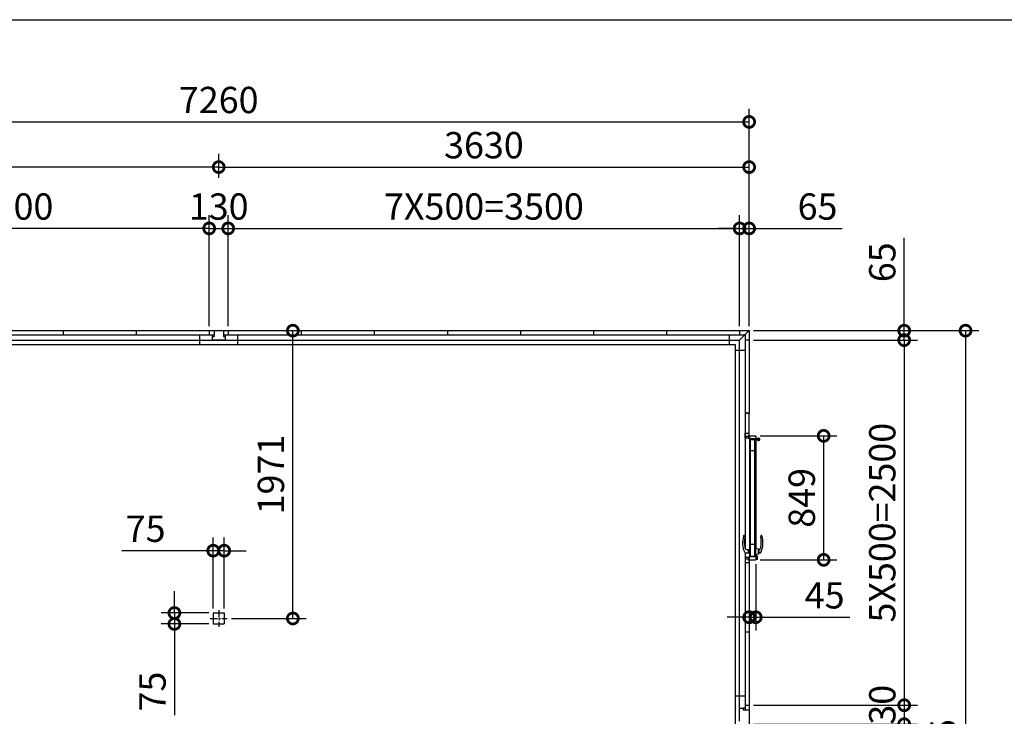
# Model space of a CAD drawing. Extents: x -35008 to -10726, y -2824 to 14162.
# Drawn here: x -28269 to -21531, y 9391 to 14162 of the extents above; entities that cross this region are included whole.
import ezdxf

# ---------------------------------------------------------------- set-up
doc = ezdxf.new("R2010")
doc.units = 0
doc.header["$LTSCALE"] = 20
doc.header["$PDMODE"] = 3
doc.header["$PDSIZE"] = 2
doc.linetypes.add('CENTER', pattern=[2, 1.25, -0.25, 0.25, -0.25])
doc.layers.get('0').update_dxf_attribs({"linetype": 'CONTINUOUS'})
doc.layers.get('DEFPOINTS').update_dxf_attribs({"linetype": 'CONTINUOUS'})
for name, color, linetype in [('センター', 3, 'CENTER'), ('仕様書枠', 230, 'CONTINUOUS'), ('寸法', 4, 'CONTINUOUS'), ('細線', 5, 'CONTINUOUS'), ('部品1', 7, 'CONTINUOUS')]:
    doc.layers.add(name, color=color, linetype=linetype)
doc.styles.add('STYLE1', font='isocp.shx', dxfattribs={"bigfont": 'bigfont.shx'})
doc.dimstyles.new('INABA_S60G', dxfattribs={"dimscale": 60, "dimtxt": 3, "dimasz": 2.5, "dimexe": 1.5, "dimexo": 0.5, "dimgap": 1, "dimtad": 3, "dimdec": 1, "dimdsep": 46, "dimtxsty": 'STYLE1', "dimblk1": 'DOTSMALL', "dimblk2": 'DOTSMALL', "dimsah": 1, "dimcen": 0, "dimclrt": 7, "dimadec": 0, "dimazin": 0, "dimtfac": 1, "dimtdec": 4, "dimtix": 1, "dimtmove": 0, "dimatfit": 3, "dimldrblk": 'DOTSMALL', "dimfxl": 1, "dimtolj": 1, "dimtzin": 0, "dimarcsym": 0})

# ---------------------------------------------------------------- blocks, each defined once
blk = doc.blocks.new('_DOTSMALL')
at = {"color": 0, "linetype": 'ByBlock', "ltscale": 50, "const_width": 0.5}
blk.add_lwpolyline([(-0.0625, 0, 1), (0.0625, 0, 1)], format="xyb", close=True, dxfattribs=at)
blk = doc.blocks.new('*D1')
at = {"layer": 'DEFPOINTS', "color": 0, "ltscale": 50}
for p in [(-23277.6, 9467.5), (-23277.6, 9337.5), (-22216.5, 9337.5)]:
    blk.add_point(p, dxfattribs=at)
at = {"layer": '寸法', "color": 0, "lineweight": -2, "ltscale": 50}
for p, q in [((-23247.6, 9467.5), (-22126.5, 9467.5)), ((-22216.5, 9467.5), (-22216.5, 9337.5)), ((-23247.6, 9337.5), (-22126.5, 9337.5))]:
    blk.add_line(p, q, dxfattribs=at)
at = {"layer": '寸法', "color": 0, "lineweight": -2, "ltscale": 50, "xscale": 150, "yscale": 150, "zscale": 150}
for p, rotation in [((-22216.5, 9467.5), 90), ((-22216.5, 9337.5), 270)]:
    blk.add_blockref('_DOTSMALL', p, dxfattribs=dict(at, rotation=rotation))
at = {"layer": '寸法', "color": 7, "ltscale": 50, "insert": (-22366.5, 9402.5), "char_height": 180, "attachment_point": 5, "rotation": 90, "style": 'STYLE1'}
blk.add_mtext('\\A1;130', dxfattribs=at)
blk = doc.blocks.new('*D2')
at = {"layer": 'DEFPOINTS', "color": 0, "ltscale": 50}
for p in [(-23277.6, 11967.5), (-23277.6, 9467.5), (-22216.5, 9467.5)]:
    blk.add_point(p, dxfattribs=at)
at = {"layer": '寸法', "color": 0, "lineweight": -2, "ltscale": 50}
for p, q in [((-23247.6, 11967.5), (-22126.5, 11967.5)), ((-22216.5, 11967.5), (-22216.5, 9467.5)), ((-23247.6, 9467.5), (-22126.5, 9467.5))]:
    blk.add_line(p, q, dxfattribs=at)
at = {"layer": '寸法', "color": 0, "lineweight": -2, "ltscale": 50, "xscale": 150, "yscale": 150, "zscale": 150}
for p, rotation in [((-22216.5, 11967.5), 90), ((-22216.5, 9467.5), 270)]:
    blk.add_blockref('_DOTSMALL', p, dxfattribs=dict(at, rotation=rotation))
at = {"layer": '寸法', "color": 7, "ltscale": 50, "insert": (-22366.5, 10717.5), "char_height": 180, "attachment_point": 5, "rotation": 90, "style": 'STYLE1'}
blk.add_mtext('\\A1;5X500=2500', dxfattribs=at)
blk = doc.blocks.new('*D3')
at = {"layer": 'DEFPOINTS', "color": 0, "ltscale": 50}
for p in [(-23277.6, 12032.5), (-23277.6, 11967.5), (-22216.5, 11967.5)]:
    blk.add_point(p, dxfattribs=at)
at = {"layer": '寸法', "color": 0, "lineweight": -2, "ltscale": 50}
for p, q in [((-22216.5, 12032.5), (-22216.5, 12668.7)), ((-23247.6, 12032.5), (-22126.5, 12032.5)), ((-22216.5, 11967.5), (-22216.5, 12032.5)), ((-23247.6, 11967.5), (-22126.5, 11967.5)), ((-22216.5, 11967.5), (-22216.5, 11817.5))]:
    blk.add_line(p, q, dxfattribs=at)
at = {"layer": '寸法', "color": 0, "lineweight": -2, "ltscale": 50, "xscale": 150, "yscale": 150, "zscale": 150}
for p, rotation in [((-22216.5, 12032.5), 270), ((-22216.5, 11967.5), 90)]:
    blk.add_blockref('_DOTSMALL', p, dxfattribs=dict(at, rotation=rotation))
at = {"layer": '寸法', "color": 7, "ltscale": 50, "insert": (-22366.5, 12500.6), "char_height": 180, "attachment_point": 5, "rotation": 90, "style": 'STYLE1'}
blk.add_mtext('\\A1;65', dxfattribs=at)
blk = doc.blocks.new('*D4')
at = {"layer": 'DEFPOINTS', "color": 0, "ltscale": 50}
for p in [(-23277.6, 13462), (-30537.6, 12032.5), (-23277.6, 12032.5)]:
    blk.add_point(p, dxfattribs=at)
at = {"layer": '寸法', "color": 0, "lineweight": -2, "ltscale": 50}
for p, q in [((-30537.6, 12062.5), (-30537.6, 13552)), ((-23277.6, 12062.5), (-23277.6, 13552)), ((-30537.6, 13462), (-23277.6, 13462))]:
    blk.add_line(p, q, dxfattribs=at)
at = {"layer": '寸法', "color": 0, "lineweight": -2, "ltscale": 50, "xscale": 150, "yscale": 150, "zscale": 150, "rotation": 180}
blk.add_blockref('_DOTSMALL', (-30537.6, 13462), dxfattribs=at)
at = {"layer": '寸法', "color": 0, "lineweight": -2, "ltscale": 50, "xscale": 150, "yscale": 150, "zscale": 150}
blk.add_blockref('_DOTSMALL', (-23277.6, 13462), dxfattribs=at)
at = {"layer": '寸法', "color": 7, "ltscale": 50, "insert": (-26907.6, 13612), "char_height": 180, "attachment_point": 5, "style": 'STYLE1'}
blk.add_mtext('\\A1;7260', dxfattribs=at)
blk = doc.blocks.new('*D5')
at = {"layer": 'DEFPOINTS', "color": 0, "ltscale": 50}
for p in [(-26842.6, 12732.5), (-26972.6, 12032.5), (-26842.6, 12032.5)]:
    blk.add_point(p, dxfattribs=at)
at = {"layer": '寸法', "color": 0, "lineweight": -2, "ltscale": 50}
for p, q in [((-26972.6, 12062.5), (-26972.6, 12822.5)), ((-26842.6, 12062.5), (-26842.6, 12822.5)), ((-26972.6, 12732.5), (-26842.6, 12732.5))]:
    blk.add_line(p, q, dxfattribs=at)
at = {"layer": '寸法', "color": 0, "lineweight": -2, "ltscale": 50, "xscale": 150, "yscale": 150, "zscale": 150, "rotation": 180}
blk.add_blockref('_DOTSMALL', (-26972.6, 12732.5), dxfattribs=at)
at = {"layer": '寸法', "color": 0, "lineweight": -2, "ltscale": 50, "xscale": 150, "yscale": 150, "zscale": 150}
blk.add_blockref('_DOTSMALL', (-26842.6, 12732.5), dxfattribs=at)
at = {"layer": '寸法', "color": 7, "ltscale": 50, "insert": (-26907.6, 12882.5), "char_height": 180, "attachment_point": 5, "style": 'STYLE1'}
blk.add_mtext('\\A1;130', dxfattribs=at)
blk = doc.blocks.new('*D6')
at = {"layer": 'DEFPOINTS', "color": 0, "ltscale": 50}
for p in [(-23277.6, 13152.5), (-26907.6, 13048), (-23277.6, 12032.5)]:
    blk.add_point(p, dxfattribs=at)
at = {"layer": '寸法', "color": 0, "lineweight": -2, "ltscale": 50}
for p, q in [((-26907.6, 13078), (-26907.6, 13242.5)), ((-23277.6, 12062.5), (-23277.6, 13242.5)), ((-26907.6, 13152.5), (-23277.6, 13152.5))]:
    blk.add_line(p, q, dxfattribs=at)
at = {"layer": '寸法', "color": 0, "lineweight": -2, "ltscale": 50, "xscale": 150, "yscale": 150, "zscale": 150, "rotation": 180}
blk.add_blockref('_DOTSMALL', (-26907.6, 13152.5), dxfattribs=at)
at = {"layer": '寸法', "color": 0, "lineweight": -2, "ltscale": 50, "xscale": 150, "yscale": 150, "zscale": 150}
blk.add_blockref('_DOTSMALL', (-23277.6, 13152.5), dxfattribs=at)
at = {"layer": '寸法', "color": 7, "ltscale": 50, "insert": (-25092.6, 13302.5), "char_height": 180, "attachment_point": 5, "style": 'STYLE1'}
blk.add_mtext('\\A1;3630', dxfattribs=at)
blk = doc.blocks.new('*D7')
at = {"layer": 'DEFPOINTS', "color": 0, "ltscale": 50}
for p in [(-23277.6, 12732.5), (-23342.6, 12032.5), (-23277.6, 12032.5)]:
    blk.add_point(p, dxfattribs=at)
at = {"layer": '寸法', "color": 0, "lineweight": -2, "ltscale": 50}
for p, q in [((-23342.6, 12062.5), (-23342.6, 12822.5)), ((-23277.6, 12062.5), (-23277.6, 12822.5)), ((-23342.6, 12732.5), (-23492.6, 12732.5)), ((-23342.6, 12732.5), (-23277.6, 12732.5)), ((-23277.6, 12732.5), (-22641.4, 12732.5))]:
    blk.add_line(p, q, dxfattribs=at)
at = {"layer": '寸法', "color": 0, "lineweight": -2, "ltscale": 50, "xscale": 150, "yscale": 150, "zscale": 150}
blk.add_blockref('_DOTSMALL', (-23342.6, 12732.5), dxfattribs=at)
at = {"layer": '寸法', "color": 0, "lineweight": -2, "ltscale": 50, "xscale": 150, "yscale": 150, "zscale": 150, "rotation": 180}
blk.add_blockref('_DOTSMALL', (-23277.6, 12732.5), dxfattribs=at)
at = {"layer": '寸法', "color": 7, "ltscale": 50, "insert": (-22809.5, 12882.5), "char_height": 180, "attachment_point": 5, "style": 'STYLE1'}
blk.add_mtext('\\A1;65', dxfattribs=at)
blk = doc.blocks.new('*D8')
at = {"layer": 'DEFPOINTS', "color": 0, "ltscale": 50}
for p in [(-23342.6, 12732.5), (-26842.6, 12032.5), (-23342.6, 12032.5)]:
    blk.add_point(p, dxfattribs=at)
at = {"layer": '寸法', "color": 0, "lineweight": -2, "ltscale": 50}
for p, q in [((-26842.6, 12062.5), (-26842.6, 12822.5)), ((-23342.6, 12062.5), (-23342.6, 12822.5)), ((-26842.6, 12732.5), (-23342.6, 12732.5))]:
    blk.add_line(p, q, dxfattribs=at)
at = {"layer": '寸法', "color": 0, "lineweight": -2, "ltscale": 50, "xscale": 150, "yscale": 150, "zscale": 150, "rotation": 180}
blk.add_blockref('_DOTSMALL', (-26842.6, 12732.5), dxfattribs=at)
at = {"layer": '寸法', "color": 0, "lineweight": -2, "ltscale": 50, "xscale": 150, "yscale": 150, "zscale": 150}
blk.add_blockref('_DOTSMALL', (-23342.6, 12732.5), dxfattribs=at)
at = {"layer": '寸法', "color": 7, "ltscale": 50, "insert": (-25092.6, 12882.5), "char_height": 180, "attachment_point": 5, "style": 'STYLE1'}
blk.add_mtext('\\A1;7X500=3500', dxfattribs=at)
blk = doc.blocks.new('*D12')
at = {"layer": 'DEFPOINTS', "color": 0, "ltscale": 50}
for p in [(-30537.6, 13152.5), (-30537.6, 13048), (-26907.6, 13048)]:
    blk.add_point(p, dxfattribs=at)
at = {"layer": '寸法', "color": 0, "lineweight": -2, "ltscale": 50}
for p, q in [((-30537.6, 13078), (-30537.6, 13242.5)), ((-26907.6, 13078), (-26907.6, 13242.5)), ((-26907.6, 13152.5), (-30537.6, 13152.5))]:
    blk.add_line(p, q, dxfattribs=at)
at = {"layer": '寸法', "color": 0, "lineweight": -2, "ltscale": 50, "xscale": 150, "yscale": 150, "zscale": 150, "rotation": 180}
blk.add_blockref('_DOTSMALL', (-30537.6, 13152.5), dxfattribs=at)
at = {"layer": '寸法', "color": 0, "lineweight": -2, "ltscale": 50, "xscale": 150, "yscale": 150, "zscale": 150}
blk.add_blockref('_DOTSMALL', (-26907.6, 13152.5), dxfattribs=at)
at = {"layer": '寸法', "color": 7, "ltscale": 50, "insert": (-28722.6, 13302.5), "char_height": 180, "attachment_point": 5, "style": 'STYLE1'}
blk.add_mtext('\\A1;3630', dxfattribs=at)
blk = doc.blocks.new('*D13')
at = {"layer": 'DEFPOINTS', "color": 0, "ltscale": 50}
for p in [(-30472.6, 12732.5), (-30472.6, 12032.5), (-26972.6, 12032.5)]:
    blk.add_point(p, dxfattribs=at)
at = {"layer": '寸法', "color": 0, "lineweight": -2, "ltscale": 50}
for p, q in [((-30472.6, 12062.5), (-30472.6, 12822.5)), ((-26972.6, 12062.5), (-26972.6, 12822.5)), ((-26972.6, 12732.5), (-30472.6, 12732.5))]:
    blk.add_line(p, q, dxfattribs=at)
at = {"layer": '寸法', "color": 0, "lineweight": -2, "ltscale": 50, "xscale": 150, "yscale": 150, "zscale": 150, "rotation": 180}
blk.add_blockref('_DOTSMALL', (-30472.6, 12732.5), dxfattribs=at)
at = {"layer": '寸法', "color": 0, "lineweight": -2, "ltscale": 50, "xscale": 150, "yscale": 150, "zscale": 150}
blk.add_blockref('_DOTSMALL', (-26972.6, 12732.5), dxfattribs=at)
at = {"layer": '寸法', "color": 7, "ltscale": 50, "insert": (-28722.6, 12882.5), "char_height": 180, "attachment_point": 5, "style": 'STYLE1'}
blk.add_mtext('\\A1;7X500=3500', dxfattribs=at)
blk = doc.blocks.new('*D20')
at = {"layer": 'DEFPOINTS', "color": 0, "ltscale": 50}
for p in [(-23277.6, 12032.5), (-23283.6, 6167.5), (-21796.5, 6167.5)]:
    blk.add_point(p, dxfattribs=at)
at = {"layer": '寸法', "color": 0, "lineweight": -2, "ltscale": 50}
for p, q in [((-23247.6, 12032.5), (-21706.5, 12032.5)), ((-21796.5, 12032.5), (-21796.5, 6167.5)), ((-23253.6, 6167.5), (-21706.5, 6167.5))]:
    blk.add_line(p, q, dxfattribs=at)
at = {"layer": '寸法', "color": 0, "lineweight": -2, "ltscale": 50, "xscale": 150, "yscale": 150, "zscale": 150}
for p, rotation in [((-21796.5, 12032.5), 90), ((-21796.5, 6167.5), 270)]:
    blk.add_blockref('_DOTSMALL', p, dxfattribs=dict(at, rotation=rotation))
at = {"layer": '寸法', "color": 7, "ltscale": 50, "insert": (-21946.5, 9100), "char_height": 180, "attachment_point": 5, "rotation": 90, "style": 'STYLE1'}
blk.add_mtext('\\A1;5865', dxfattribs=at)
blk = doc.blocks.new('*D27')
at = {"layer": 'DEFPOINTS', "color": 0, "ltscale": 50}
for p in [(-26842.6, 12032.5), (-26400.1, 12032.5), (-26850.1, 10061.5)]:
    blk.add_point(p, dxfattribs=at)
at = {"layer": '寸法', "color": 0, "lineweight": -2, "ltscale": 50}
for p, q in [((-26812.6, 12032.5), (-26310.1, 12032.5)), ((-26400.1, 10061.5), (-26400.1, 12032.5)), ((-26820.1, 10061.5), (-26310.1, 10061.5))]:
    blk.add_line(p, q, dxfattribs=at)
at = {"layer": '寸法', "color": 0, "lineweight": -2, "ltscale": 50, "xscale": 150, "yscale": 150, "zscale": 150}
for p, rotation in [((-26400.1, 12032.5), 90), ((-26400.1, 10061.5), 270)]:
    blk.add_blockref('_DOTSMALL', p, dxfattribs=dict(at, rotation=rotation))
at = {"layer": '寸法', "color": 7, "ltscale": 50, "insert": (-26550.1, 11047), "char_height": 180, "attachment_point": 5, "rotation": 90, "style": 'STYLE1'}
blk.add_mtext('\\A1;1971', dxfattribs=at)
blk = doc.blocks.new('*D28')
at = {"layer": 'DEFPOINTS', "color": 0, "ltscale": 50}
for p in [(-26945.1, 10525.8), (-26945.1, 10099), (-26870.1, 10099)]:
    blk.add_point(p, dxfattribs=at)
at = {"layer": '寸法', "color": 0, "lineweight": -2, "ltscale": 50}
for p, q in [((-26945.1, 10129), (-26945.1, 10615.8)), ((-26870.1, 10129), (-26870.1, 10615.8)), ((-26945.1, 10525.8), (-27570.5, 10525.8)), ((-26870.1, 10525.8), (-26945.1, 10525.8)), ((-26870.1, 10525.8), (-26720.1, 10525.8))]:
    blk.add_line(p, q, dxfattribs=at)
at = {"layer": '寸法', "color": 0, "lineweight": -2, "ltscale": 50, "xscale": 150, "yscale": 150, "zscale": 150}
blk.add_blockref('_DOTSMALL', (-26945.1, 10525.8), dxfattribs=at)
at = {"layer": '寸法', "color": 0, "lineweight": -2, "ltscale": 50, "xscale": 150, "yscale": 150, "zscale": 150, "rotation": 180}
blk.add_blockref('_DOTSMALL', (-26870.1, 10525.8), dxfattribs=at)
at = {"layer": '寸法', "color": 7, "ltscale": 50, "insert": (-27407.8, 10675.8), "char_height": 180, "attachment_point": 5, "style": 'STYLE1'}
blk.add_mtext('\\A1;75', dxfattribs=at)
blk = doc.blocks.new('*D29')
at = {"layer": 'DEFPOINTS', "color": 0, "ltscale": 50}
for p in [(-26945.1, 10099), (-27210.6, 10024), (-26945.1, 10024)]:
    blk.add_point(p, dxfattribs=at)
at = {"layer": '寸法', "color": 0, "lineweight": -2, "ltscale": 50}
for p, q in [((-27210.6, 10099), (-27210.6, 10249)), ((-26975.1, 10099), (-27300.6, 10099)), ((-27210.6, 10099), (-27210.6, 10024)), ((-26975.1, 10024), (-27300.6, 10024)), ((-27210.6, 10024), (-27210.6, 9398.5))]:
    blk.add_line(p, q, dxfattribs=at)
at = {"layer": '寸法', "color": 0, "lineweight": -2, "ltscale": 50, "xscale": 150, "yscale": 150, "zscale": 150}
for p, rotation in [((-27210.6, 10099), 270), ((-27210.6, 10024), 90)]:
    blk.add_blockref('_DOTSMALL', p, dxfattribs=dict(at, rotation=rotation))
at = {"layer": '寸法', "color": 7, "ltscale": 50, "insert": (-27360.6, 9561.3), "char_height": 180, "attachment_point": 5, "rotation": 90, "style": 'STYLE1'}
blk.add_mtext('\\A1;75', dxfattribs=at)
blk = doc.blocks.new('*D44')
at = {"layer": 'DEFPOINTS', "color": 0, "ltscale": 50}
for p in [(-23232.5, 11312), (-23232.5, 10463), (-22767.6, 10463)]:
    blk.add_point(p, dxfattribs=at)
at = {"layer": '寸法', "color": 0, "lineweight": -2, "ltscale": 50}
for p, q in [((-23202.5, 11312), (-22677.6, 11312)), ((-22767.6, 11312), (-22767.6, 10463)), ((-23202.5, 10463), (-22677.6, 10463))]:
    blk.add_line(p, q, dxfattribs=at)
at = {"layer": '寸法', "color": 0, "lineweight": -2, "ltscale": 50, "xscale": 150, "yscale": 150, "zscale": 150}
for p, rotation in [((-22767.6, 11312), 90), ((-22767.6, 10463), 270)]:
    blk.add_blockref('_DOTSMALL', p, dxfattribs=dict(at, rotation=rotation))
at = {"layer": '寸法', "color": 7, "ltscale": 50, "insert": (-22917.6, 10887.5), "char_height": 180, "attachment_point": 5, "rotation": 90, "style": 'STYLE1'}
blk.add_mtext('\\A1;849', dxfattribs=at)
blk = doc.blocks.new('*D42')
at = {"layer": 'DEFPOINTS', "color": 0, "ltscale": 50}
for p in [(-23277.6, 10463), (-23232.6, 10463), (-23277.6, 10069.9)]:
    blk.add_point(p, dxfattribs=at)
at = {"layer": '寸法', "color": 0, "lineweight": -2, "ltscale": 50}
for p, q in [((-23277.6, 10433), (-23277.6, 9979.9)), ((-23232.6, 10433), (-23232.6, 9979.9)), ((-23277.6, 10069.9), (-23427.6, 10069.9)), ((-23277.6, 10069.9), (-23232.6, 10069.9)), ((-23232.6, 10069.9), (-22589.1, 10069.9))]:
    blk.add_line(p, q, dxfattribs=at)
at = {"layer": '寸法', "color": 0, "lineweight": -2, "ltscale": 50, "xscale": 150, "yscale": 150, "zscale": 150}
blk.add_blockref('_DOTSMALL', (-23277.6, 10069.9), dxfattribs=at)
at = {"layer": '寸法', "color": 0, "lineweight": -2, "ltscale": 50, "xscale": 150, "yscale": 150, "zscale": 150, "rotation": 180}
blk.add_blockref('_DOTSMALL', (-23232.6, 10069.9), dxfattribs=at)
at = {"layer": '寸法', "color": 7, "ltscale": 50, "insert": (-22760.9, 10219.9), "char_height": 180, "attachment_point": 5, "style": 'STYLE1'}
blk.add_mtext('\\A1;45', dxfattribs=at)

msp = doc.modelspace()

# ---------------------------------------------------------------- linework, layer by layer
at = {"layer": 'センター', "ltscale": 2}
for p, q in [((-26907.59, 10118.99), (-26907.59, 10003.99)), ((-26965.09, 10061.49), (-26850.09, 10061.49))]:
    msp.add_line(p, q, dxfattribs=at)
at = {"layer": '仕様書枠', "ltscale": 50}
msp.add_line((-35007.62, 14162), (-10876.82, 14162), dxfattribs=at)
at = {"layer": '細線', "linetype": 'ByBlock'}
for p, q in [((-23267.89, 10488.99), (-23267.89, 11287.99)), ((-23267.89, 11287.99), (-23264.89, 11287.99)), ((-23222.51, 11291.99), (-23264.89, 11291.99)), ((-23264.89, 11283.99), (-23264.89, 11291.99)), ((-23222.51, 11283.99), (-23264.89, 11283.99)), ((-23237.89, 10488.99), (-23237.89, 11283.99)), ((-23237.89, 11209.99), (-23267.89, 11209.99)), ((-23283.32, 10532.11), (-23289.3, 10532.04)), ((-23273.48, 10534.18), (-23282.3, 10532.62)), ((-23271.89, 10535.19), (-23275.89, 10535.19)), ((-23275.89, 10535.19), (-23275.89, 10533.75)), ((-23272.89, 10527.69), (-23272.89, 10533.69)), ((-23272.89, 10514.69), (-23272.89, 10527.69)), ((-23272.89, 10527.69), (-23271.89, 10527.69)), ((-23272.89, 10508.69), (-23272.89, 10514.69)), ((-23272.89, 10514.69), (-23271.89, 10514.69)), ((-23271.89, 10506.19), (-23271.89, 10536.19)), ((-23271.89, 10535.19), (-23267.89, 10535.19)), ((-23270.89, 10537.19), (-23267.89, 10537.19)), ((-23237.89, 10566.99), (-23267.89, 10566.99)), ((-23267.89, 10505.19), (-23267.89, 10537.19)), ((-23237.89, 10542.69), (-23237.89, 10500.19)), ((-23233.49, 10543.19), (-23237.39, 10543.19)), ((-23233.43, 10543.18), (-23233.43, 10499.19)), ((-23233.37, 10543.17), (-23214.27, 10538.28)), ((-23213.89, 10504.58), (-23213.89, 10537.8)), ((-23213.89, 10535.19), (-23209.79, 10535.19)), ((-23209.39, 10507.59), (-23209.39, 10534.79)), ((-23304.43, 10510.49), (-23283.32, 10510.27)), ((-23273.48, 10508.19), (-23282.3, 10509.75)), ((-23275.89, 10507.19), (-23275.89, 10508.62)), ((-23275.89, 10507.19), (-23271.89, 10507.19)), ((-23271.89, 10507.19), (-23267.89, 10507.19)), ((-23270.89, 10505.19), (-23267.89, 10505.19)), ((-23267.89, 10488.99), (-23237.89, 10488.99)), ((-23237.89, 10499.69), (-23237.89, 10500.19)), ((-23237.89, 10489.51), (-23223, 10489.51)), ((-23233.49, 10499.19), (-23237.39, 10499.19)), ((-23233.37, 10499.2), (-23214.27, 10504.09)), ((-23223, 10489.51), (-23223, 10462.99)), ((-23213.89, 10507.19), (-23209.79, 10507.19)), ((-23201.36, 10510.49), (-23209.39, 10510.4))]:
    msp.add_line(p, q, dxfattribs=at)
msp.add_circle((-23213.89, 11287.92), 6.5, dxfattribs=at)
for centre, radius, start, end in [((-23222.51, 11293.99), 2, 270, 325.150096), ((-23222.51, 11281.99), 2, 34.849904, 90), ((-23213.89, 11287.99), 8.5, 214.839217, 145.150108), ((-23162.89, 10580.19), 160, 162.849384, 204.906107), ((-23311.95, 10626.19), 4, 86.380556, 162.849384), ((-23311.89, 10627.19), 3, 24.723963, 86.380556), ((-23110.96, 10585.4), 200, 170.152272, 191.200817), ((-23322.79, 10622.17), 15, 350.152272, 24.723963), ((-23394.82, 10585.4), 200, 348.799183, 9.847728), ((-23182.99, 10622.17), 15, 155.276037, 189.847728), ((-23342.89, 10580.19), 160, 335.093893, 17.150616), ((-23193.89, 10627.19), 3, 93.619444, 155.276037), ((-23193.83, 10626.19), 4, 17.150616, 93.619444), ((-23304.38, 10514.49), 4, 204.906107, 269.390496), ((-23289.49, 10550.04), 18, 191.200817, 270.609509), ((-23234.89, 10521.19), 50, 168.623759, 191.376241), ((-23281.95, 10530.65), 2, 100, 168.623759), ((-23273.39, 10533.69), 0.5, 0, 100), ((-23270.89, 10536.19), 1, 90, 180), ((-23237.39, 10542.69), 0.5, 90, 180), ((-23233.49, 10542.69), 0.5, 75.644739, 90), ((-23214.39, 10537.8), 0.5, 0, 75.644739), ((-23209.79, 10534.79), 0.4, 0, 90), ((-23216.29, 10550.04), 18, 292.536304, 348.799183), ((-23201.4, 10514.49), 4, 270.609504, 335.093893), ((-23281.95, 10511.72), 2, 191.376241, 260), ((-23273.39, 10508.69), 0.5, 260, 0), ((-23270.89, 10506.19), 1, 180, 270), ((-23237.39, 10499.69), 0.5, 180, 270), ((-23233.49, 10499.69), 0.5, 270, 284.355261), ((-23214.39, 10504.57), 0.5, 284.355261, 0), ((-23209.79, 10507.59), 0.4, 270, 0)]:
    msp.add_arc(centre, radius, start, end, dxfattribs=at)
at = {"layer": '部品1', "ltscale": 50}
for p, q in [((-30509.59, 12004.49), (-26939.59, 12004.49)), ((-30472.59, 12032.49), (-26842.59, 12032.49)), ((-27972.59, 12032.49), (-27972.59, 12004.49)), ((-27472.59, 12032.49), (-27472.59, 12004.49)), ((-27037.59, 11937.49), (-27037.59, 12004.49)), ((-26972.59, 12032.49), (-26842.59, 12032.49)), ((-26972.59, 12032.49), (-26972.59, 12004.49)), ((-26952.59, 12004.49), (-26952.59, 11992.49)), ((-26939.59, 12032.49), (-26939.59, 11992.49)), ((-26875.59, 12032.49), (-26875.59, 11992.49)), ((-26875.59, 12004.49), (-23305.59, 12004.49)), ((-26862.59, 12004.49), (-26862.59, 11992.49)), ((-26842.59, 12032.49), (-26842.59, 12004.49)), ((-26842.59, 12032.49), (-23342.59, 12032.49)), ((-26842.59, 12032.49), (-26842.59, 12004.49)), ((-26777.59, 11937.49), (-26777.59, 12004.49)), ((-26777.59, 11937.49), (-26777.59, 12004.49)), ((-26342.59, 12032.49), (-26342.59, 12004.49)), ((-25842.59, 12032.49), (-25842.59, 12004.49)), ((-25342.59, 12032.49), (-25342.59, 12004.49)), ((-24842.59, 12032.49), (-24842.59, 12004.49)), ((-24342.59, 12032.49), (-24342.59, 12004.49)), ((-23842.59, 12032.49), (-23842.59, 12004.49)), ((-23414.09, 12002.99), (-23414.09, 11937.49)), ((-23342.59, 12032.49), (-23277.59, 12032.49)), ((-23342.59, 12032.49), (-23342.59, 12004.49)), ((-23277.59, 12032.49), (-23342.59, 11967.49)), ((-23305.59, 12004.49), (-23305.59, 10541.99)), ((-23277.59, 12032.49), (-23277.59, 11967.49)), ((-30472.59, 11967.49), (-26777.59, 11967.49)), ((-30442.59, 11937.49), (-26777.59, 11937.49)), ((-26952.59, 11992.49), (-26939.59, 11992.49)), ((-26952.59, 11992.49), (-26952.59, 11967.49)), ((-26862.59, 11967.49), (-26952.59, 11967.49)), ((-26875.59, 11992.49), (-26862.59, 11992.49)), ((-26862.59, 11992.49), (-26862.59, 11967.49)), ((-26777.59, 11967.49), (-23342.59, 11967.49)), ((-26777.59, 11937.49), (-23372.59, 11937.49)), ((-23372.59, 11937.49), (-23372.59, 6310.99)), ((-23342.59, 9447.49), (-23342.59, 11967.49)), ((-23277.59, 11967.49), (-23305.59, 11967.49)), ((-23277.59, 11967.49), (-23305.59, 11967.49)), ((-23277.59, 11967.49), (-23277.59, 11467.49)), ((-23305.59, 11895.99), (-23372.59, 11895.99)), ((-23277.59, 11467.49), (-23305.59, 11467.49)), ((-23277.59, 11467.49), (-23305.59, 11467.49)), ((-23277.59, 11303.49), (-23277.59, 11467.49)), ((-23305.59, 10510.68), (-23305.59, 9434.49)), ((-23277.59, 10467.49), (-23305.59, 10467.49)), ((-23277.59, 10467.49), (-23305.59, 10467.49)), ((-23277.59, 10467.49), (-23277.59, 9467.49)), ((-26945.09, 10098.99), (-26945.09, 10023.99)), ((-26945.09, 10098.99), (-26870.09, 10098.99)), ((-26870.09, 10098.99), (-26870.09, 10023.99)), ((-26945.09, 10023.99), (-26870.09, 10023.99)), ((-23277.59, 9967.49), (-23305.59, 9967.49)), ((-23277.59, 9967.49), (-23305.59, 9967.49)), ((-23372.59, 9532.49), (-23307.09, 9532.49)), ((-23342.59, 9447.49), (-23317.59, 9447.49)), ((-23342.59, 9357.49), (-23342.59, 9447.49)), ((-23317.59, 9447.49), (-23317.59, 9434.49)), ((-23305.59, 9447.49), (-23317.59, 9447.49)), ((-23277.59, 9434.49), (-23317.59, 9434.49)), ((-23305.59, 9467.49), (-23277.59, 9467.49)), ((-23277.59, 9467.49), (-23277.59, 9337.49))]:
    msp.add_line(p, q, dxfattribs=at)
at = {"layer": '部品1', "linetype": 'ByBlock', "ltscale": 50}
for p, q in [((-23305.59, 11467.49), (-23277.59, 11467.49)), ((-23277.59, 11307.49), (-23305.59, 11307.49)), ((-23277.59, 11307.49), (-23305.59, 11307.49)), ((-23277.59, 10467.49), (-23305.59, 10467.49))]:
    msp.add_line(p, q, dxfattribs=at)
at = {"layer": '部品1', "linetype": 'ByBlock'}
for p, q in [((-23305.59, 11293.19), (-23305.59, 11330.49)), ((-23305.59, 11330.49), (-23280.89, 11330.49)), ((-23280.59, 11295.19), (-23305.59, 11295.19)), ((-23280.09, 11307.49), (-23302.09, 11307.49)), ((-23302.09, 11307.49), (-23302.09, 11295.19)), ((-23281.29, 11316.49), (-23281.29, 11307.49)), ((-23280.59, 11291.69), (-23280.59, 11295.19)), ((-23275.09, 11291.69), (-23280.59, 11291.69)), ((-23280.09, 11303.49), (-23280.09, 11307.49)), ((-23275.09, 11303.49), (-23280.09, 11303.49)), ((-23277.59, 11311.99), (-23232.49, 11311.99)), ((-23275.09, 11311.99), (-23275.09, 11291.69)), ((-23233.52, 11291.99), (-23275.09, 11291.99)), ((-23233.87, 11291.99), (-23271.39, 11291.99)), ((-23233.87, 11283.99), (-23239.89, 11283.99)), ((-23232.49, 11311.99), (-23232.49, 11291.99)), ((-23232.49, 11283.99), (-23232.49, 10542.88)), ((-23305.59, 10481.79), (-23305.59, 10444.49)), ((-23280.59, 10479.79), (-23305.59, 10479.79)), ((-23305.59, 10444.49), (-23280.89, 10444.49)), ((-23302.09, 10467.49), (-23302.09, 10479.79)), ((-23281.29, 10458.49), (-23281.29, 10467.49)), ((-23275.09, 10471.49), (-23280.09, 10471.49)), ((-23280.09, 10471.49), (-23280.09, 10467.49)), ((-23277.59, 10462.99), (-23232.49, 10462.99)), ((-23275.09, 10462.99), (-23275.09, 10483.29)), ((-23232.49, 10482.99), (-23275.09, 10482.99)), ((-23232.49, 10499.49), (-23232.49, 10462.99))]:
    msp.add_line(p, q, dxfattribs=at)
at = {"layer": '部品1', "linetype": 'ByBlock', "ltscale": 0.3}
for p, q in [((-23275.09, 11291.69), (-23275.09, 10535.19)), ((-23275.09, 10483.29), (-23280.59, 10483.29)), ((-23280.59, 10483.29), (-23280.59, 10479.79)), ((-23275.09, 10508.43), (-23275.09, 10483.29))]:
    msp.add_line(p, q, dxfattribs=at)

# ---------------------------------------------------------------- dimensions: what is measured, and where the dimension line sits
at = {"layer": '寸法', "ltscale": 50}
for base, p1, picture, middle in [((-23277.59, 13462), (-30537.59, 12032.49), '*D4', (-26907.59, 13612.02)), ((-23277.59, 13152.54), (-26907.59, 13047.98), '*D6', (-25092.59, 13302.54))]:
    dim = msp.add_linear_dim(base=base, p1=p1, p2=(-23277.59, 12032.49), dimstyle='INABA_S60G', dxfattribs=at)
    dim.commit()
    dim.dimension.update_dxf_attribs({"geometry": picture, "text_midpoint": middle})
for base, p1, p2, angle, picture, middle in [((-30537.59, 13152.54), (-26907.59, 13047.98), (-30537.59, 13047.98), 180, '*D12', (-28722.59, 13302.54)), ((-26400.06, 12032.49), (-26850.09, 10061.49), (-26842.59, 12032.49), 90, '*D27', (-26550.06, 11046.99)), ((-21796.49, 6167.49), (-23277.59, 12032.49), (-23283.59, 6167.49), 90, '*D20', (-21946.49, 9099.99)), ((-22767.57, 10462.99), (-23232.49, 11311.99), (-23232.49, 10462.99), 270, '*D44', (-22917.57, 10887.49))]:
    dim = msp.add_linear_dim(base=base, p1=p1, p2=p2, angle=angle, dimstyle='INABA_S60G', dxfattribs=at)
    dim.commit()
    dim.dimension.update_dxf_attribs({"geometry": picture, "text_midpoint": middle})
for base, p1, p2, angle, text, picture, middle in [((-30472.59, 12732.52), (-26972.59, 12032.49), (-30472.59, 12032.49), 180, '7X500=<>', '*D13', (-28722.59, 12882.52)), ((-22216.45, 9467.49), (-23277.59, 11967.49), (-23277.59, 9467.49), 90, '5X500=<>', '*D2', (-22366.47, 10717.49))]:
    dim = msp.add_linear_dim(base=base, p1=p1, p2=p2, angle=angle, text=text, dimstyle='INABA_S60G', dxfattribs=at)
    dim.commit()
    dim.dimension.update_dxf_attribs({"geometry": picture, "text_midpoint": middle})
for base, p1, p2, picture, middle in [((-26842.59, 12732.52), (-26972.59, 12032.49), (-26842.59, 12032.49), '*D5', (-26907.59, 12732.52)), ((-23277.59, 12732.52), (-23342.59, 12032.49), (-23277.59, 12032.49), '*D7', (-22809.48, 12732.52)), ((-26945.09, 10525.78), (-26870.09, 10098.99), (-26945.09, 10098.99), '*D28', (-27407.82, 10525.78))]:
    dim = msp.add_linear_dim(base=base, p1=p1, p2=p2, dimstyle='INABA_S60G', dxfattribs=at)
    dim.commit()
    dim.dimension.update_dxf_attribs({"geometry": picture, "text_midpoint": middle, "dimtype": 160})
dim = msp.add_linear_dim(base=(-23342.59, 12732.52), p1=(-26842.59, 12032.49), p2=(-23342.59, 12032.49), text='7X500=<>', dimstyle='INABA_S60G', dxfattribs=at)
dim.commit()
dim.dimension.update_dxf_attribs({"geometry": '*D8', "text_midpoint": (-25092.59, 12882.52)})
for base, p1, p2, angle, picture, middle in [((-22216.45, 11967.49), (-23277.59, 12032.49), (-23277.59, 11967.49), 90, '*D3', (-22216.45, 12500.6)), ((-23277.59, 10069.86), (-23232.59, 10462.99), (-23277.59, 10462.99), 180, '*D42', (-22760.86, 10069.86)), ((-27210.64, 10023.99), (-26945.09, 10098.99), (-26945.09, 10023.99), 90, '*D29', (-27210.64, 9561.26)), ((-22216.45, 9337.49), (-23277.59, 9467.49), (-23277.59, 9337.49), 90, '*D1', (-22216.45, 9402.49))]:
    dim = msp.add_linear_dim(base=base, p1=p1, p2=p2, angle=angle, dimstyle='INABA_S60G', dxfattribs=at)
    dim.commit()
    dim.dimension.update_dxf_attribs({"geometry": picture, "text_midpoint": middle, "dimtype": 160})

doc.saveas('drawing.dxf')
